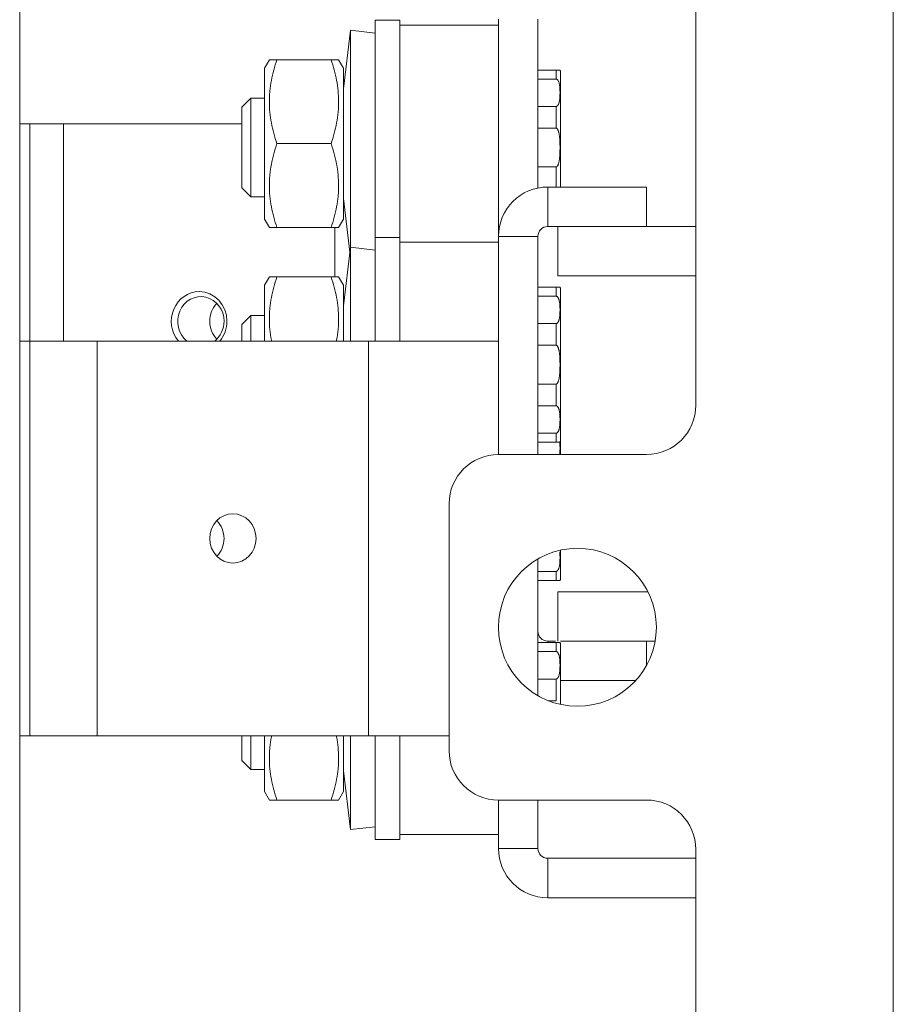
# Model space of a CAD drawing. Units: millimetres. Extents: x 0 to 420, y 0 to 297.
# Drawn here: x 71 to 89, y 204 to 224 of the extents above; entities that cross this region are included whole.
import ezdxf

# ---------------------------------------------------------------- set-up
doc = ezdxf.new("R2010")
doc.units = ezdxf.units.MM
doc.layers.add('1', color=7, linetype='Continuous', true_color=0xffffff)

msp = doc.modelspace()

# ---------------------------------------------------------------- linework, layer by layer
at = {"layer": '1', "color": 155, "linetype": 'Continuous', "lineweight": 13}
for p, q in [((84.779, 215.701), (84.779, 228.401)), ((80.779, 223.521), (80.779, 223.401)), ((81.579, 223.521), (81.579, 220.101)), ((81.945, 222.491), (81.579, 222.491)), ((81.945, 222.309), (81.945, 222.491)), ((82.037, 220.921), (82.037, 222.448)), ((81.579, 222.309), (81.945, 222.309)), ((75.763, 221.921), (75.579, 221.737)), ((76.039, 221.921), (75.763, 221.921)), ((75.763, 220.921), (75.763, 221.921)), ((75.579, 220.921), (75.579, 221.737)), ((81.945, 221.753), (81.579, 221.753)), ((81.945, 221.314), (81.945, 221.753)), ((71.282, 217.001), (71.282, 221.401)), ((71.966, 217.001), (71.966, 221.401)), ((81.579, 221.314), (81.945, 221.314)), ((75.579, 220.921), (75.579, 220.105)), ((75.763, 220.921), (75.763, 219.921)), ((82.037, 220.921), (82.037, 220.121)), ((81.945, 220.528), (81.579, 220.528)), ((81.945, 220.121), (81.945, 220.528)), ((75.579, 220.105), (75.763, 219.921)), ((83.779, 220.121), (81.779, 220.121)), ((81.779, 220.121), (81.779, 219.321)), ((83.779, 219.321), (83.779, 220.121)), ((75.763, 219.921), (76.039, 219.921)), ((77.463, 218.301), (77.463, 219.301)), ((83.779, 219.321), (81.779, 219.321)), ((81.979, 219.321), (81.979, 218.321)), ((83.779, 219.321), (84.779, 219.321)), ((80.779, 219.121), (80.779, 214.701)), ((81.579, 219.121), (80.779, 219.121)), ((81.579, 219.121), (81.579, 214.701)), ((84.779, 218.321), (81.979, 218.321)), ((81.945, 218.091), (81.579, 218.091)), ((81.945, 217.909), (81.945, 218.091)), ((82.037, 214.994), (82.037, 218.048)), ((81.579, 217.909), (81.945, 217.909)), ((75.763, 217.521), (75.579, 217.337)), ((76.039, 217.521), (75.763, 217.521)), ((75.763, 217.001), (75.763, 217.521)), ((75.579, 217.001), (75.579, 217.337)), ((81.945, 217.353), (81.579, 217.353)), ((81.945, 216.914), (81.945, 217.353)), ((71.282, 217.001), (71.282, 209.001)), ((72.65, 217.001), (72.65, 209.001)), ((78.147, 217.001), (78.147, 209.001)), ((81.579, 216.914), (81.945, 216.914)), ((81.945, 216.128), (81.579, 216.128)), ((81.945, 215.689), (81.945, 216.128)), ((81.579, 215.689), (81.945, 215.689)), ((81.945, 215.133), (81.579, 215.133)), ((81.945, 214.951), (81.945, 215.133)), ((81.579, 214.951), (81.945, 214.951)), ((82.037, 214.701), (82.037, 214.994)), ((83.779, 214.701), (80.779, 214.701)), ((79.779, 208.701), (79.779, 213.701)), ((82.037, 212.764), (82.037, 212.194)), ((81.579, 212.587), (81.579, 209.815)), ((81.945, 212.333), (81.579, 212.333)), ((81.945, 212.151), (81.945, 212.333)), ((81.579, 212.151), (81.945, 212.151)), ((81.979, 211.921), (81.979, 210.921)), ((81.979, 211.921), (83.808, 211.921)), ((81.945, 210.891), (81.579, 210.891)), ((81.937, 210.921), (81.779, 210.921)), ((81.779, 210.921), (81.779, 210.891)), ((81.945, 210.709), (81.945, 210.891)), ((83.779, 210.921), (82.034, 210.921)), ((83.954, 210.921), (83.779, 210.921)), ((83.779, 210.426), (83.779, 210.921)), ((81.579, 210.709), (81.945, 210.709)), ((82.037, 209.638), (82.037, 210.848)), ((81.945, 210.153), (81.579, 210.153)), ((81.945, 209.714), (81.945, 210.153)), ((82.037, 210.121), (83.56, 210.121)), ((81.787, 209.714), (81.945, 209.714)), ((75.579, 208.505), (75.579, 209.001)), ((75.763, 208.321), (75.763, 209.001)), ((75.579, 208.505), (75.763, 208.321)), ((75.763, 208.321), (76.039, 208.321)), ((83.779, 207.701), (80.779, 207.701)), ((80.779, 207.701), (80.779, 206.721)), ((81.579, 207.701), (81.579, 206.721)), ((81.579, 206.721), (80.779, 206.721)), ((84.779, 177.701), (84.779, 206.701)), ((84.779, 206.521), (81.779, 206.521)), ((81.779, 206.521), (81.779, 205.721)), ((81.779, 205.721), (84.779, 205.721))]:
    msp.add_line(p, q, dxfattribs=at)
at = {"layer": '1', "color": 155, "linetype": 'Continuous', "lineweight": 18}
for p, q in [((88.779, 166.367), (88.779, 228.298)), ((71.079, 226.9), (71.079, 148.071)), ((78.779, 223.501), (78.279, 223.501)), ((78.279, 223.501), (78.279, 219.101)), ((78.779, 223.501), (78.779, 223.401)), ((77.783, 223.301), (77.639, 222.111)), ((78.279, 223.241), (77.783, 223.301)), ((77.783, 223.301), (77.783, 218.901)), ((78.779, 219.101), (78.779, 223.401)), ((80.779, 223.401), (78.779, 223.401)), ((80.779, 219.121), (80.779, 223.401)), ((76.137, 222.701), (76.039, 222.531)), ((76.289, 222.701), (77.389, 222.701)), ((77.639, 222.531), (77.541, 222.701)), ((76.039, 222.531), (76.039, 219.471)), ((77.639, 222.531), (77.639, 219.471)), ((71.079, 221.401), (71.282, 221.401)), ((71.282, 221.401), (71.966, 221.401)), ((71.966, 221.401), (75.579, 221.401)), ((76.289, 221.001), (77.389, 221.001)), ((77.639, 219.891), (77.771, 218.801)), ((76.039, 219.471), (76.137, 219.301)), ((77.541, 219.301), (77.639, 219.471)), ((76.289, 219.301), (77.389, 219.301)), ((78.779, 219.101), (78.279, 219.101)), ((78.279, 219.101), (78.279, 217.001)), ((78.779, 219.101), (78.779, 219.001)), ((77.783, 218.901), (77.639, 217.711)), ((78.279, 218.841), (77.783, 218.901)), ((77.783, 218.901), (77.783, 217.001)), ((78.779, 219.001), (78.779, 217.001)), ((78.779, 219.001), (80.779, 219.001)), ((76.137, 218.301), (76.039, 218.131)), ((76.289, 218.301), (77.389, 218.301)), ((77.639, 218.131), (77.541, 218.301)), ((76.039, 218.131), (76.039, 217.001)), ((77.639, 218.131), (77.639, 217.001)), ((71.079, 217.001), (71.282, 217.001)), ((72.65, 217.001), (71.282, 217.001)), ((78.147, 217.001), (72.65, 217.001)), ((80.779, 217.001), (78.147, 217.001)), ((71.079, 209.001), (71.282, 209.001)), ((71.282, 209.001), (72.65, 209.001)), ((72.65, 209.001), (78.147, 209.001)), ((76.039, 209.001), (76.039, 207.871)), ((77.639, 209.001), (77.639, 207.871)), ((77.783, 209.001), (77.783, 207.101)), ((79.779, 209.001), (78.147, 209.001)), ((78.279, 209.001), (78.279, 206.901)), ((78.779, 209.001), (78.779, 207.001)), ((77.639, 208.291), (77.783, 207.101)), ((76.039, 207.871), (76.137, 207.701)), ((77.541, 207.701), (77.639, 207.871)), ((76.289, 207.701), (77.389, 207.701)), ((77.783, 207.101), (78.279, 207.161)), ((78.279, 206.901), (78.779, 206.901)), ((78.779, 207.001), (80.779, 207.001)), ((78.779, 207.001), (78.779, 206.901))]:
    msp.add_line(p, q, dxfattribs=at)
at = {"layer": '1', "color": 155, "linetype": 'Continuous', "lineweight": 13}
for centre, radius, start, end in [((81.945, 222.448), 0.0916, 0, 28.0281), ((81.779, 219.121), 1, 90, 180), ((81.779, 219.121), 0.2, 90, 180), ((81.945, 218.048), 0.0916, 0, 28.3818), ((83.779, 215.701), 1, 270, 0), ((81.945, 214.994), 0.0916, 331.9719, 0), ((80.779, 213.701), 1, 90, 180), ((82.379, 211.201), 1.6, 90, 270), ((82.379, 211.201), 1.6, 270, 90), ((81.945, 212.194), 0.0916, 331.6424, 0), ((81.779, 211.121), 0.2, 180, 270), ((81.945, 210.848), 0.0916, 0, 28.3818), ((80.779, 208.701), 1, 180, 270), ((83.779, 206.701), 1, 0, 90), ((81.779, 206.721), 1, 180, 270), ((81.779, 206.721), 0.2, 180, 270)]:
    msp.add_arc(centre, radius, start, end, dxfattribs=at)
at = {"layer": '1', "color": 155, "linetype": 'Continuous', "lineweight": 18}
for centre, major_axis, start_param, end_param in [((74.715, 217.401), (0, 0.6), 0, 2.300431), ((74.749, 217.401), (0, -0.5), 1.570796, 5.63965), ((74.715, 217.401), (0, 0.6), 4.712389, 6.283185), ((75.399, 217.401), (0, -0.5), 3.905294, 5.519484), ((74.749, 217.401), (0, -0.5), 0.643437, 1.570796), ((74.715, 217.401), (0, 0.6), 3.982656, 4.712389), ((74.749, 213.001), (0, -0.5), 1.570796, 2.377989), ((74.749, 213.001), (0, -0.5), 0.763603, 1.570796)]:
    msp.add_ellipse(centre, major_axis=major_axis, ratio=0.939693, start_param=start_param, end_param=end_param, dxfattribs=at)
msp.add_ellipse((75.399, 213.001), major_axis=(0, -0.5), ratio=0.939693, dxfattribs=at)
for points, knots in [([(76.289, 221.001), (76.243, 221.14), (76.205, 221.28), (76.165, 221.491), (76.155, 221.562), (76.141, 221.705), (76.137, 221.777), (76.137, 221.867), (76.137, 221.886), (76.138, 221.913), (76.138, 221.922), (76.139, 221.94), (76.141, 221.985), (76.144, 222.03), (76.155, 222.138), (76.165, 222.209), (76.205, 222.422), (76.243, 222.562), (76.289, 222.701)], [0, 0, 0, 0, 0.25, 0.25, 0.375, 0.375, 0.5, 0.5, 0.53125, 0.53125, 0.546875, 0.546875, 0.5625, 0.625, 0.625, 0.75, 0.75, 1, 1, 1, 1]), ([(76.289, 222.701), (76.266, 222.701), (76.245, 222.701), (76.208, 222.701), (76.192, 222.701), (76.172, 222.701), (76.163, 222.701), (76.155, 222.701), (76.152, 222.701), (76.15, 222.701), (76.149, 222.701), (76.141, 222.701), (76.137, 222.701), (76.137, 222.701), (76.137, 222.701), (76.137, 222.701)], [0, 0, 0, 0, 0.249906, 0.249906, 0.499813, 0.499813, 0.624766, 0.687242, 0.718481, 0.718481, 0.749719, 0.749719, 0.999625, 0.999625, 1, 1, 1, 1]), ([(77.541, 222.701), (77.541, 222.701), (77.541, 222.701), (77.541, 222.701), (77.537, 222.701), (77.53, 222.701), (77.529, 222.701), (77.527, 222.701), (77.524, 222.701), (77.515, 222.701), (77.506, 222.701), (77.486, 222.701), (77.47, 222.701), (77.433, 222.701), (77.412, 222.701), (77.389, 222.701)], [0, 0, 0, 0, 0.000344, 0.000344, 0.250258, 0.250258, 0.281497, 0.281497, 0.312736, 0.375215, 0.500172, 0.500172, 0.750086, 0.750086, 1, 1, 1, 1]), ([(77.389, 222.701), (77.435, 222.562), (77.474, 222.422), (77.513, 222.211), (77.523, 222.14), (77.537, 221.997), (77.541, 221.925), (77.541, 221.835), (77.541, 221.816), (77.54, 221.789), (77.54, 221.78), (77.539, 221.762), (77.537, 221.717), (77.534, 221.672), (77.524, 221.564), (77.513, 221.493), (77.474, 221.28), (77.435, 221.14), (77.389, 221.001)], [0, 0, 0, 0, 0.25, 0.25, 0.375, 0.375, 0.5, 0.5, 0.53125, 0.53125, 0.546875, 0.546875, 0.5625, 0.625, 0.625, 0.75, 0.75, 1, 1, 1, 1]), ([(76.289, 219.301), (76.243, 219.44), (76.205, 219.58), (76.165, 219.791), (76.155, 219.862), (76.141, 220.005), (76.137, 220.077), (76.137, 220.167), (76.137, 220.186), (76.138, 220.213), (76.138, 220.222), (76.139, 220.24), (76.141, 220.285), (76.144, 220.33), (76.155, 220.438), (76.165, 220.509), (76.205, 220.722), (76.243, 220.862), (76.289, 221.001)], [0, 0, 0, 0, 0.25, 0.25, 0.375, 0.375, 0.5, 0.5, 0.53125, 0.53125, 0.546875, 0.546875, 0.5625, 0.625, 0.625, 0.75, 0.75, 1, 1, 1, 1]), ([(77.389, 221.001), (77.435, 220.862), (77.474, 220.722), (77.513, 220.511), (77.523, 220.44), (77.537, 220.297), (77.541, 220.225), (77.541, 220.135), (77.541, 220.116), (77.54, 220.089), (77.54, 220.08), (77.539, 220.062), (77.537, 220.017), (77.534, 219.972), (77.524, 219.864), (77.513, 219.793), (77.474, 219.58), (77.435, 219.44), (77.389, 219.301)], [0, 0, 0, 0, 0.25, 0.25, 0.375, 0.375, 0.5, 0.5, 0.53125, 0.53125, 0.546875, 0.546875, 0.5625, 0.625, 0.625, 0.75, 0.75, 1, 1, 1, 1]), ([(76.137, 219.301), (76.137, 219.301), (76.137, 219.301), (76.137, 219.301), (76.141, 219.301), (76.149, 219.301), (76.15, 219.301), (76.152, 219.301), (76.155, 219.301), (76.163, 219.301), (76.172, 219.301), (76.192, 219.301), (76.208, 219.301), (76.245, 219.301), (76.266, 219.301), (76.289, 219.301)], [0, 0, 0, 0, 0.000344, 0.000344, 0.250258, 0.250258, 0.281497, 0.281497, 0.312736, 0.375215, 0.500172, 0.500172, 0.750086, 0.750086, 1, 1, 1, 1]), ([(77.389, 219.301), (77.412, 219.301), (77.433, 219.301), (77.47, 219.301), (77.486, 219.301), (77.506, 219.301), (77.515, 219.301), (77.524, 219.301), (77.527, 219.301), (77.529, 219.301), (77.53, 219.301), (77.537, 219.301), (77.541, 219.301), (77.541, 219.301), (77.541, 219.301), (77.541, 219.301)], [0, 0, 0, 0, 0.249906, 0.249906, 0.499813, 0.499813, 0.624766, 0.687242, 0.718481, 0.718481, 0.749719, 0.749719, 0.999625, 0.999625, 1, 1, 1, 1]), ([(76.289, 218.301), (76.266, 218.301), (76.245, 218.301), (76.208, 218.301), (76.192, 218.301), (76.172, 218.301), (76.163, 218.301), (76.155, 218.301), (76.152, 218.301), (76.15, 218.301), (76.149, 218.301), (76.141, 218.301), (76.137, 218.301), (76.137, 218.301), (76.137, 218.301), (76.137, 218.301)], [0, 0, 0, 0, 0.249906, 0.249906, 0.499813, 0.499813, 0.624766, 0.687242, 0.718481, 0.718481, 0.749719, 0.749719, 0.999625, 0.999625, 1, 1, 1, 1]), ([(76.182, 217.001), (76.181, 217.007), (76.18, 217.014), (76.165, 217.091), (76.155, 217.162), (76.141, 217.305), (76.137, 217.377), (76.137, 217.467), (76.137, 217.486), (76.138, 217.513), (76.138, 217.522), (76.139, 217.54), (76.141, 217.585), (76.144, 217.63), (76.155, 217.738), (76.165, 217.809), (76.205, 218.022), (76.243, 218.162), (76.289, 218.301)], [0, 0, 0, 0, 0.015728, 0.015728, 0.179773, 0.179773, 0.343819, 0.343819, 0.38483, 0.38483, 0.405336, 0.405336, 0.425841, 0.507864, 0.507864, 0.671909, 0.671909, 1, 1, 1, 1]), ([(77.541, 218.301), (77.541, 218.301), (77.541, 218.301), (77.541, 218.301), (77.537, 218.301), (77.53, 218.301), (77.529, 218.301), (77.527, 218.301), (77.524, 218.301), (77.515, 218.301), (77.506, 218.301), (77.486, 218.301), (77.47, 218.301), (77.433, 218.301), (77.412, 218.301), (77.389, 218.301)], [0, 0, 0, 0, 0.000344, 0.000344, 0.250258, 0.250258, 0.281497, 0.281497, 0.312736, 0.375215, 0.500172, 0.500172, 0.750086, 0.750086, 1, 1, 1, 1]), ([(77.389, 218.301), (77.435, 218.162), (77.474, 218.022), (77.513, 217.811), (77.523, 217.74), (77.537, 217.597), (77.541, 217.525), (77.541, 217.435), (77.541, 217.416), (77.54, 217.389), (77.54, 217.38), (77.539, 217.362), (77.537, 217.317), (77.534, 217.272), (77.524, 217.164), (77.513, 217.093), (77.499, 217.015), (77.497, 217.008), (77.496, 217.001)], [0, 0, 0, 0, 0.327949, 0.327949, 0.491924, 0.491924, 0.655899, 0.655899, 0.696893, 0.696893, 0.71739, 0.71739, 0.737886, 0.819874, 0.819874, 0.983848, 0.983848, 1, 1, 1, 1]), ([(76.289, 207.701), (76.243, 207.84), (76.205, 207.98), (76.165, 208.191), (76.155, 208.262), (76.141, 208.405), (76.137, 208.477), (76.137, 208.567), (76.137, 208.586), (76.138, 208.613), (76.138, 208.622), (76.139, 208.64), (76.141, 208.685), (76.144, 208.73), (76.155, 208.838), (76.165, 208.909), (76.179, 208.987), (76.181, 208.994), (76.182, 209.001)], [0, 0, 0, 0, 0.327949, 0.327949, 0.491924, 0.491924, 0.655899, 0.655899, 0.696893, 0.696893, 0.71739, 0.71739, 0.737886, 0.819874, 0.819874, 0.983848, 0.983848, 1, 1, 1, 1]), ([(77.496, 209.001), (77.497, 208.995), (77.499, 208.988), (77.513, 208.911), (77.523, 208.84), (77.537, 208.697), (77.541, 208.625), (77.541, 208.535), (77.541, 208.516), (77.54, 208.489), (77.54, 208.48), (77.539, 208.462), (77.537, 208.417), (77.534, 208.372), (77.524, 208.264), (77.513, 208.193), (77.474, 207.98), (77.435, 207.84), (77.389, 207.701)], [0, 0, 0, 0, 0.015728, 0.015728, 0.179773, 0.179773, 0.343819, 0.343819, 0.38483, 0.38483, 0.405336, 0.405336, 0.425841, 0.507864, 0.507864, 0.671909, 0.671909, 1, 1, 1, 1]), ([(76.137, 207.701), (76.137, 207.701), (76.137, 207.701), (76.137, 207.701), (76.141, 207.701), (76.149, 207.701), (76.15, 207.701), (76.152, 207.701), (76.155, 207.701), (76.163, 207.701), (76.172, 207.701), (76.192, 207.701), (76.208, 207.701), (76.245, 207.701), (76.266, 207.701), (76.289, 207.701)], [0, 0, 0, 0, 0.000344, 0.000344, 0.250258, 0.250258, 0.281497, 0.281497, 0.312736, 0.375215, 0.500172, 0.500172, 0.750086, 0.750086, 1, 1, 1, 1]), ([(77.389, 207.701), (77.412, 207.701), (77.433, 207.701), (77.47, 207.701), (77.486, 207.701), (77.506, 207.701), (77.515, 207.701), (77.524, 207.701), (77.527, 207.701), (77.529, 207.701), (77.53, 207.701), (77.537, 207.701), (77.541, 207.701), (77.541, 207.701), (77.541, 207.701), (77.541, 207.701)], [0, 0, 0, 0, 0.249906, 0.249906, 0.499813, 0.499813, 0.624766, 0.687242, 0.718481, 0.718481, 0.749719, 0.749719, 0.999625, 0.999625, 1, 1, 1, 1])]:
    msp.add_open_spline(points, degree=3, knots=knots, dxfattribs=at)
at = {"layer": '1', "color": 155, "linetype": 'Continuous', "lineweight": 13}
for points, knots in [([(82.026, 222.491), (82.026, 222.491), (82.026, 222.491), (82.026, 222.491), (82.025, 222.491), (82.024, 222.491), (82.023, 222.491), (82.021, 222.491), (82.019, 222.491), (82.016, 222.491), (82.013, 222.491), (82.009, 222.491), (82.008, 222.491), (82.004, 222.491), (82.002, 222.491), (81.999, 222.491), (81.998, 222.491), (81.995, 222.491), (81.994, 222.491), (81.991, 222.491), (81.99, 222.491), (81.986, 222.491), (81.985, 222.491), (81.981, 222.491), (81.978, 222.491), (81.975, 222.491), (81.974, 222.491), (81.971, 222.491), (81.97, 222.491), (81.967, 222.491), (81.965, 222.491), (81.962, 222.491), (81.96, 222.491), (81.956, 222.491), (81.954, 222.491), (81.951, 222.491), (81.95, 222.491), (81.948, 222.491), (81.947, 222.491), (81.945, 222.491)], [0, 0, 0, 0, 0.116205, 0.116205, 0.242461, 0.242461, 0.368718, 0.368718, 0.494974, 0.494974, 0.621231, 0.621231, 0.684359, 0.684359, 0.747487, 0.747487, 0.779051, 0.779051, 0.810615, 0.810615, 0.842179, 0.842179, 0.873744, 0.873744, 0.905308, 0.905308, 0.92109, 0.92109, 0.936872, 0.936872, 0.952654, 0.952654, 0.968436, 0.968436, 0.984218, 0.984218, 0.992109, 0.992109, 1, 1, 1, 1]), ([(81.945, 222.309), (81.948, 222.309), (81.95, 222.309), (81.953, 222.308), (81.954, 222.308), (81.956, 222.308), (81.957, 222.307), (81.96, 222.306), (81.962, 222.305), (81.965, 222.303), (81.967, 222.302), (81.971, 222.299), (81.974, 222.296), (81.979, 222.291), (81.981, 222.288), (81.985, 222.283), (81.986, 222.28), (81.99, 222.274), (81.991, 222.271), (81.994, 222.265), (81.996, 222.262), (81.998, 222.257), (81.999, 222.254), (82.002, 222.245), (82.004, 222.239), (82.008, 222.227), (82.009, 222.22), (82.013, 222.202), (82.016, 222.19), (82.019, 222.166), (82.021, 222.154), (82.023, 222.129), (82.024, 222.117), (82.025, 222.092), (82.026, 222.08), (82.026, 222.056), (82.027, 222.031), (82.026, 222.006), (82.026, 221.982), (82.025, 221.97), (82.024, 221.945), (82.023, 221.933), (82.021, 221.908), (82.019, 221.896), (82.016, 221.872), (82.013, 221.859), (82.009, 221.841), (82.008, 221.835), (82.004, 221.823), (82.002, 221.817), (81.998, 221.805), (81.995, 221.799), (81.991, 221.791), (81.99, 221.788), (81.986, 221.782), (81.984, 221.779), (81.981, 221.775), (81.98, 221.774), (81.978, 221.771), (81.977, 221.77), (81.975, 221.767), (81.974, 221.766), (81.971, 221.764), (81.97, 221.762), (81.967, 221.76), (81.965, 221.759), (81.962, 221.757), (81.96, 221.756), (81.956, 221.755), (81.954, 221.754), (81.951, 221.753), (81.95, 221.753), (81.948, 221.753), (81.947, 221.753), (81.945, 221.753)], [0, 0, 0, 0, 0.007813, 0.007813, 0.011719, 0.011719, 0.015625, 0.015625, 0.023438, 0.023438, 0.03125, 0.03125, 0.046875, 0.046875, 0.0625, 0.0625, 0.078125, 0.078125, 0.09375, 0.09375, 0.109375, 0.109375, 0.125, 0.125, 0.15625, 0.15625, 0.1875, 0.1875, 0.25, 0.25, 0.3125, 0.3125, 0.375, 0.375, 0.4375, 0.4375, 0.5, 0.5625, 0.5625, 0.625, 0.625, 0.6875, 0.6875, 0.75, 0.75, 0.8125, 0.8125, 0.84375, 0.84375, 0.875, 0.875, 0.90625, 0.90625, 0.921875, 0.921875, 0.9375, 0.9375, 0.945313, 0.945313, 0.953125, 0.953125, 0.960938, 0.960938, 0.96875, 0.96875, 0.976563, 0.976563, 0.984375, 0.984375, 0.992188, 0.992188, 0.996094, 0.996094, 1, 1, 1, 1]), ([(81.945, 221.314), (81.948, 221.314), (81.95, 221.314), (81.953, 221.313), (81.954, 221.313), (81.956, 221.312), (81.957, 221.311), (81.96, 221.31), (81.962, 221.308), (81.965, 221.306), (81.967, 221.304), (81.971, 221.299), (81.974, 221.296), (81.979, 221.288), (81.981, 221.284), (81.985, 221.277), (81.986, 221.273), (81.99, 221.265), (81.991, 221.26), (81.994, 221.252), (81.996, 221.248), (81.998, 221.24), (81.999, 221.235), (82.002, 221.223), (82.004, 221.214), (82.008, 221.197), (82.009, 221.189), (82.013, 221.163), (82.016, 221.146), (82.019, 221.111), (82.021, 221.094), (82.023, 221.06), (82.024, 221.042), (82.025, 221.008), (82.026, 220.99), (82.026, 220.955), (82.027, 220.921), (82.026, 220.886), (82.026, 220.851), (82.025, 220.834), (82.024, 220.799), (82.023, 220.782), (82.021, 220.747), (82.019, 220.73), (82.016, 220.695), (82.013, 220.678), (82.009, 220.652), (82.008, 220.644), (82.004, 220.627), (82.002, 220.618), (81.998, 220.601), (81.995, 220.593), (81.991, 220.581), (81.99, 220.577), (81.986, 220.569), (81.984, 220.565), (81.981, 220.559), (81.98, 220.557), (81.978, 220.553), (81.977, 220.551), (81.975, 220.548), (81.974, 220.546), (81.971, 220.543), (81.97, 220.541), (81.967, 220.538), (81.965, 220.536), (81.962, 220.533), (81.96, 220.532), (81.956, 220.53), (81.954, 220.529), (81.951, 220.528), (81.95, 220.528), (81.948, 220.528), (81.947, 220.528), (81.945, 220.528)], [0, 0, 0, 0, 0.007813, 0.007813, 0.011719, 0.011719, 0.015625, 0.015625, 0.023438, 0.023438, 0.03125, 0.03125, 0.046875, 0.046875, 0.0625, 0.0625, 0.078125, 0.078125, 0.09375, 0.09375, 0.109375, 0.109375, 0.125, 0.125, 0.15625, 0.15625, 0.1875, 0.1875, 0.25, 0.25, 0.3125, 0.3125, 0.375, 0.375, 0.4375, 0.4375, 0.5, 0.5625, 0.5625, 0.625, 0.625, 0.6875, 0.6875, 0.75, 0.75, 0.8125, 0.8125, 0.84375, 0.84375, 0.875, 0.875, 0.90625, 0.90625, 0.921875, 0.921875, 0.9375, 0.9375, 0.945312, 0.945312, 0.953125, 0.953125, 0.960937, 0.960937, 0.96875, 0.96875, 0.976562, 0.976562, 0.984375, 0.984375, 0.992187, 0.992187, 0.996094, 0.996094, 1, 1, 1, 1]), ([(82.026, 218.091), (82.026, 218.091), (82.026, 218.091), (82.026, 218.091), (82.026, 218.091), (82.025, 218.091), (82.024, 218.091), (82.023, 218.091), (82.021, 218.091), (82.019, 218.091), (82.016, 218.091), (82.013, 218.091), (82.009, 218.091), (82.008, 218.091), (82.004, 218.091), (82.002, 218.091), (81.998, 218.091), (81.995, 218.091), (81.991, 218.091), (81.99, 218.091), (81.986, 218.091), (81.984, 218.091), (81.981, 218.091), (81.98, 218.091), (81.978, 218.091), (81.977, 218.091), (81.975, 218.091), (81.974, 218.091), (81.971, 218.091), (81.97, 218.091), (81.967, 218.091), (81.965, 218.091), (81.962, 218.091), (81.96, 218.091), (81.956, 218.091), (81.954, 218.091), (81.951, 218.091), (81.95, 218.091), (81.948, 218.091), (81.947, 218.091), (81.945, 218.091)], [0, 0, 0, 0, 0.000687, 0.125601, 0.125601, 0.250515, 0.250515, 0.375429, 0.375429, 0.500344, 0.500344, 0.625258, 0.625258, 0.687715, 0.687715, 0.750172, 0.750172, 0.812629, 0.812629, 0.843857, 0.843857, 0.875086, 0.875086, 0.8907, 0.8907, 0.906314, 0.906314, 0.921929, 0.921929, 0.937543, 0.937543, 0.953157, 0.953157, 0.968771, 0.968771, 0.984386, 0.984386, 0.992193, 0.992193, 1, 1, 1, 1]), ([(81.945, 217.909), (81.948, 217.909), (81.95, 217.909), (81.953, 217.908), (81.954, 217.908), (81.956, 217.908), (81.957, 217.907), (81.96, 217.906), (81.962, 217.905), (81.965, 217.903), (81.967, 217.902), (81.971, 217.899), (81.974, 217.896), (81.979, 217.891), (81.981, 217.888), (81.985, 217.883), (81.986, 217.88), (81.99, 217.874), (81.991, 217.871), (81.994, 217.865), (81.996, 217.862), (81.998, 217.857), (81.999, 217.854), (82.002, 217.845), (82.004, 217.839), (82.008, 217.827), (82.009, 217.82), (82.013, 217.802), (82.016, 217.79), (82.019, 217.766), (82.021, 217.754), (82.023, 217.729), (82.024, 217.717), (82.025, 217.692), (82.026, 217.68), (82.026, 217.656), (82.027, 217.631), (82.026, 217.606), (82.026, 217.582), (82.025, 217.57), (82.024, 217.545), (82.023, 217.533), (82.021, 217.508), (82.019, 217.496), (82.016, 217.472), (82.013, 217.459), (82.009, 217.441), (82.008, 217.435), (82.004, 217.423), (82.002, 217.417), (81.998, 217.405), (81.995, 217.399), (81.991, 217.391), (81.99, 217.388), (81.986, 217.382), (81.984, 217.379), (81.981, 217.375), (81.98, 217.374), (81.978, 217.371), (81.977, 217.37), (81.975, 217.367), (81.974, 217.366), (81.971, 217.364), (81.97, 217.362), (81.967, 217.36), (81.965, 217.359), (81.962, 217.357), (81.96, 217.356), (81.956, 217.355), (81.954, 217.354), (81.951, 217.353), (81.95, 217.353), (81.948, 217.353), (81.947, 217.353), (81.945, 217.353)], [0, 0, 0, 0, 0.007812, 0.007812, 0.011719, 0.011719, 0.015625, 0.015625, 0.023437, 0.023437, 0.03125, 0.03125, 0.046875, 0.046875, 0.0625, 0.0625, 0.078125, 0.078125, 0.09375, 0.09375, 0.109375, 0.109375, 0.125, 0.125, 0.15625, 0.15625, 0.1875, 0.1875, 0.25, 0.25, 0.3125, 0.3125, 0.375, 0.375, 0.4375, 0.4375, 0.5, 0.5625, 0.5625, 0.625, 0.625, 0.6875, 0.6875, 0.75, 0.75, 0.8125, 0.8125, 0.84375, 0.84375, 0.875, 0.875, 0.90625, 0.90625, 0.921875, 0.921875, 0.9375, 0.9375, 0.945312, 0.945312, 0.953125, 0.953125, 0.960937, 0.960937, 0.96875, 0.96875, 0.976562, 0.976562, 0.984375, 0.984375, 0.992187, 0.992187, 0.996094, 0.996094, 1, 1, 1, 1]), ([(81.945, 216.914), (81.948, 216.914), (81.95, 216.914), (81.953, 216.913), (81.954, 216.913), (81.956, 216.912), (81.957, 216.911), (81.96, 216.91), (81.962, 216.908), (81.965, 216.906), (81.967, 216.904), (81.971, 216.899), (81.974, 216.896), (81.979, 216.888), (81.981, 216.884), (81.985, 216.877), (81.986, 216.873), (81.99, 216.865), (81.991, 216.86), (81.994, 216.852), (81.996, 216.848), (81.998, 216.84), (81.999, 216.835), (82.002, 216.823), (82.004, 216.814), (82.008, 216.797), (82.009, 216.789), (82.013, 216.763), (82.016, 216.746), (82.019, 216.711), (82.021, 216.694), (82.023, 216.66), (82.024, 216.642), (82.025, 216.608), (82.026, 216.59), (82.026, 216.555), (82.027, 216.521), (82.026, 216.486), (82.026, 216.451), (82.025, 216.434), (82.024, 216.399), (82.023, 216.382), (82.021, 216.347), (82.019, 216.33), (82.016, 216.295), (82.013, 216.278), (82.009, 216.252), (82.008, 216.244), (82.004, 216.227), (82.002, 216.218), (81.998, 216.201), (81.995, 216.193), (81.991, 216.181), (81.99, 216.177), (81.986, 216.169), (81.984, 216.165), (81.981, 216.159), (81.98, 216.157), (81.978, 216.153), (81.977, 216.151), (81.975, 216.148), (81.974, 216.146), (81.971, 216.143), (81.97, 216.141), (81.967, 216.138), (81.965, 216.136), (81.962, 216.133), (81.96, 216.132), (81.956, 216.13), (81.954, 216.129), (81.951, 216.128), (81.95, 216.128), (81.948, 216.128), (81.947, 216.128), (81.945, 216.128)], [0, 0, 0, 0, 0.007813, 0.007813, 0.011719, 0.011719, 0.015625, 0.015625, 0.023438, 0.023438, 0.03125, 0.03125, 0.046875, 0.046875, 0.0625, 0.0625, 0.078125, 0.078125, 0.09375, 0.09375, 0.109375, 0.109375, 0.125, 0.125, 0.15625, 0.15625, 0.1875, 0.1875, 0.25, 0.25, 0.3125, 0.3125, 0.375, 0.375, 0.4375, 0.4375, 0.5, 0.5625, 0.5625, 0.625, 0.625, 0.6875, 0.6875, 0.75, 0.75, 0.8125, 0.8125, 0.84375, 0.84375, 0.875, 0.875, 0.90625, 0.90625, 0.921875, 0.921875, 0.9375, 0.9375, 0.945312, 0.945312, 0.953125, 0.953125, 0.960937, 0.960937, 0.96875, 0.96875, 0.976562, 0.976562, 0.984375, 0.984375, 0.992187, 0.992187, 0.996094, 0.996094, 1, 1, 1, 1]), ([(81.945, 215.689), (81.948, 215.689), (81.95, 215.689), (81.953, 215.688), (81.954, 215.688), (81.956, 215.687), (81.957, 215.687), (81.96, 215.686), (81.962, 215.685), (81.965, 215.683), (81.967, 215.682), (81.971, 215.678), (81.974, 215.676), (81.979, 215.671), (81.981, 215.668), (81.985, 215.662), (81.986, 215.659), (81.99, 215.654), (81.991, 215.651), (81.994, 215.645), (81.996, 215.642), (81.998, 215.636), (81.999, 215.633), (82.002, 215.624), (82.004, 215.618), (82.008, 215.606), (82.009, 215.6), (82.013, 215.582), (82.016, 215.57), (82.019, 215.545), (82.021, 215.533), (82.023, 215.509), (82.024, 215.497), (82.025, 215.472), (82.026, 215.46), (82.026, 215.435), (82.027, 215.411), (82.026, 215.386), (82.026, 215.362), (82.025, 215.349), (82.024, 215.325), (82.023, 215.312), (82.021, 215.288), (82.019, 215.276), (82.016, 215.251), (82.013, 215.239), (82.009, 215.221), (82.008, 215.215), (82.004, 215.203), (82.002, 215.197), (81.998, 215.185), (81.995, 215.179), (81.991, 215.17), (81.99, 215.167), (81.986, 215.162), (81.984, 215.159), (81.981, 215.155), (81.98, 215.153), (81.978, 215.151), (81.977, 215.15), (81.975, 215.147), (81.974, 215.146), (81.971, 215.143), (81.97, 215.142), (81.967, 215.14), (81.965, 215.139), (81.962, 215.137), (81.96, 215.136), (81.956, 215.134), (81.954, 215.134), (81.951, 215.133), (81.95, 215.133), (81.948, 215.133), (81.947, 215.133), (81.945, 215.133)], [0, 0, 0, 0, 0.007813, 0.007813, 0.011719, 0.011719, 0.015625, 0.015625, 0.023437, 0.023437, 0.03125, 0.03125, 0.046875, 0.046875, 0.0625, 0.0625, 0.078125, 0.078125, 0.09375, 0.09375, 0.109375, 0.109375, 0.125, 0.125, 0.15625, 0.15625, 0.1875, 0.1875, 0.25, 0.25, 0.3125, 0.3125, 0.375, 0.375, 0.4375, 0.4375, 0.5, 0.5625, 0.5625, 0.625, 0.625, 0.6875, 0.6875, 0.75, 0.75, 0.8125, 0.8125, 0.84375, 0.84375, 0.875, 0.875, 0.90625, 0.90625, 0.921875, 0.921875, 0.9375, 0.9375, 0.945313, 0.945313, 0.953125, 0.953125, 0.960938, 0.960938, 0.96875, 0.96875, 0.976563, 0.976563, 0.984375, 0.984375, 0.992188, 0.992188, 0.996094, 0.996094, 1, 1, 1, 1]), ([(81.945, 214.951), (81.948, 214.951), (81.95, 214.951), (81.953, 214.951), (81.954, 214.951), (81.956, 214.951), (81.957, 214.951), (81.96, 214.951), (81.962, 214.951), (81.965, 214.951), (81.967, 214.951), (81.971, 214.951), (81.974, 214.951), (81.979, 214.951), (81.981, 214.951), (81.985, 214.951), (81.986, 214.951), (81.99, 214.951), (81.991, 214.951), (81.994, 214.951), (81.995, 214.951), (81.998, 214.951), (81.999, 214.951), (82.002, 214.951), (82.004, 214.951), (82.008, 214.951), (82.009, 214.951), (82.013, 214.951), (82.016, 214.951), (82.019, 214.951), (82.021, 214.951), (82.023, 214.951), (82.024, 214.951), (82.025, 214.951), (82.026, 214.951), (82.026, 214.951), (82.026, 214.951), (82.026, 214.951)], [0, 0, 0, 0, 0.015712, 0.015712, 0.023568, 0.023568, 0.031424, 0.031424, 0.047136, 0.047136, 0.062849, 0.062849, 0.094273, 0.094273, 0.125697, 0.125697, 0.157121, 0.157121, 0.188546, 0.188546, 0.21997, 0.21997, 0.251394, 0.251394, 0.314243, 0.314243, 0.377091, 0.377091, 0.502788, 0.502788, 0.628485, 0.628485, 0.754183, 0.754183, 0.87988, 0.87988, 1, 1, 1, 1]), ([(82.02, 214.961), (82.02, 214.954), (82.021, 214.948), (82.023, 214.929), (82.024, 214.917), (82.025, 214.892), (82.026, 214.88), (82.026, 214.856), (82.027, 214.831), (82.026, 214.806), (82.026, 214.782), (82.025, 214.77), (82.024, 214.745), (82.023, 214.733), (82.021, 214.714), (82.02, 214.707), (82.02, 214.701)], [0, 0, 0, 0, 0.075499, 0.075499, 0.217082, 0.217082, 0.358665, 0.358665, 0.500248, 0.641831, 0.641831, 0.783414, 0.783414, 0.924996, 0.924996, 1, 1, 1, 1]), ([(82.021, 212.733), (82.021, 212.729), (82.021, 212.725), (82.023, 212.709), (82.024, 212.697), (82.025, 212.672), (82.026, 212.66), (82.026, 212.635), (82.027, 212.611), (82.026, 212.586), (82.026, 212.562), (82.025, 212.549), (82.024, 212.525), (82.023, 212.512), (82.021, 212.488), (82.019, 212.476), (82.016, 212.451), (82.013, 212.439), (82.009, 212.421), (82.008, 212.415), (82.004, 212.403), (82.002, 212.397), (81.998, 212.385), (81.995, 212.379), (81.991, 212.37), (81.99, 212.367), (81.986, 212.362), (81.984, 212.359), (81.981, 212.355), (81.98, 212.353), (81.978, 212.351), (81.977, 212.35), (81.975, 212.347), (81.974, 212.346), (81.971, 212.343), (81.97, 212.342), (81.967, 212.34), (81.965, 212.339), (81.962, 212.337), (81.96, 212.336), (81.956, 212.334), (81.954, 212.334), (81.951, 212.333), (81.95, 212.333), (81.948, 212.333), (81.947, 212.333), (81.945, 212.333)], [0, 0, 0, 0, 0.027925, 0.027925, 0.116296, 0.116296, 0.204666, 0.204666, 0.293036, 0.381407, 0.381407, 0.469777, 0.469777, 0.558148, 0.558148, 0.646518, 0.646518, 0.734889, 0.734889, 0.779074, 0.779074, 0.823259, 0.823259, 0.867444, 0.867444, 0.889537, 0.889537, 0.91163, 0.91163, 0.922676, 0.922676, 0.933722, 0.933722, 0.944768, 0.944768, 0.955815, 0.955815, 0.966861, 0.966861, 0.977907, 0.977907, 0.988954, 0.988954, 0.994477, 0.994477, 1, 1, 1, 1]), ([(81.945, 212.151), (81.948, 212.151), (81.95, 212.151), (81.953, 212.151), (81.954, 212.151), (81.956, 212.151), (81.957, 212.151), (81.96, 212.151), (81.962, 212.151), (81.965, 212.151), (81.967, 212.151), (81.971, 212.151), (81.974, 212.151), (81.979, 212.151), (81.981, 212.151), (81.985, 212.151), (81.986, 212.151), (81.99, 212.151), (81.991, 212.151), (81.994, 212.151), (81.996, 212.151), (81.998, 212.151), (81.999, 212.151), (82.002, 212.151), (82.004, 212.151), (82.008, 212.151), (82.009, 212.151), (82.013, 212.151), (82.016, 212.151), (82.019, 212.151), (82.021, 212.151), (82.023, 212.151), (82.024, 212.151), (82.025, 212.151), (82.026, 212.151), (82.026, 212.151), (82.026, 212.151), (82.026, 212.151)], [0, 0, 0, 0, 0.015636, 0.015636, 0.023454, 0.023454, 0.031271, 0.031271, 0.046907, 0.046907, 0.062543, 0.062543, 0.093814, 0.093814, 0.125086, 0.125086, 0.156357, 0.156357, 0.187629, 0.187629, 0.2189, 0.2189, 0.250172, 0.250172, 0.312715, 0.312715, 0.375258, 0.375258, 0.500344, 0.500344, 0.62543, 0.62543, 0.750516, 0.750516, 0.875602, 0.875602, 1, 1, 1, 1]), ([(82.026, 210.891), (82.026, 210.891), (82.026, 210.891), (82.026, 210.891), (82.026, 210.891), (82.025, 210.891), (82.024, 210.891), (82.023, 210.891), (82.021, 210.891), (82.019, 210.891), (82.016, 210.891), (82.013, 210.891), (82.009, 210.891), (82.008, 210.891), (82.004, 210.891), (82.002, 210.891), (81.998, 210.891), (81.995, 210.891), (81.991, 210.891), (81.99, 210.891), (81.986, 210.891), (81.984, 210.891), (81.981, 210.891), (81.98, 210.891), (81.978, 210.891), (81.977, 210.891), (81.975, 210.891), (81.974, 210.891), (81.971, 210.891), (81.97, 210.891), (81.967, 210.891), (81.965, 210.891), (81.962, 210.891), (81.96, 210.891), (81.956, 210.891), (81.954, 210.891), (81.951, 210.891), (81.95, 210.891), (81.948, 210.891), (81.947, 210.891), (81.945, 210.891)], [0, 0, 0, 0, 0.000687, 0.125601, 0.125601, 0.250515, 0.250515, 0.375429, 0.375429, 0.500344, 0.500344, 0.625258, 0.625258, 0.687715, 0.687715, 0.750172, 0.750172, 0.812629, 0.812629, 0.843857, 0.843857, 0.875086, 0.875086, 0.8907, 0.8907, 0.906314, 0.906314, 0.921929, 0.921929, 0.937543, 0.937543, 0.953157, 0.953157, 0.968771, 0.968771, 0.984386, 0.984386, 0.992193, 0.992193, 1, 1, 1, 1]), ([(81.945, 210.709), (81.948, 210.709), (81.95, 210.709), (81.953, 210.708), (81.954, 210.708), (81.956, 210.708), (81.957, 210.707), (81.96, 210.706), (81.962, 210.705), (81.965, 210.703), (81.967, 210.702), (81.971, 210.699), (81.974, 210.696), (81.979, 210.691), (81.981, 210.688), (81.985, 210.683), (81.986, 210.68), (81.99, 210.674), (81.991, 210.671), (81.994, 210.665), (81.996, 210.662), (81.998, 210.657), (81.999, 210.654), (82.002, 210.645), (82.004, 210.639), (82.008, 210.627), (82.009, 210.62), (82.013, 210.602), (82.016, 210.59), (82.019, 210.566), (82.021, 210.554), (82.023, 210.529), (82.024, 210.517), (82.025, 210.492), (82.026, 210.48), (82.026, 210.456), (82.027, 210.431), (82.026, 210.406), (82.026, 210.382), (82.025, 210.37), (82.024, 210.345), (82.023, 210.333), (82.021, 210.308), (82.019, 210.296), (82.016, 210.272), (82.013, 210.259), (82.009, 210.241), (82.008, 210.235), (82.004, 210.223), (82.002, 210.217), (81.998, 210.205), (81.995, 210.199), (81.991, 210.191), (81.99, 210.188), (81.986, 210.182), (81.984, 210.179), (81.981, 210.175), (81.98, 210.174), (81.978, 210.171), (81.977, 210.17), (81.975, 210.167), (81.974, 210.166), (81.971, 210.164), (81.97, 210.162), (81.967, 210.16), (81.965, 210.159), (81.962, 210.157), (81.96, 210.156), (81.956, 210.155), (81.954, 210.154), (81.951, 210.153), (81.95, 210.153), (81.948, 210.153), (81.947, 210.153), (81.945, 210.153)], [0, 0, 0, 0, 0.007812, 0.007812, 0.011719, 0.011719, 0.015625, 0.015625, 0.023437, 0.023437, 0.03125, 0.03125, 0.046875, 0.046875, 0.0625, 0.0625, 0.078125, 0.078125, 0.09375, 0.09375, 0.109375, 0.109375, 0.125, 0.125, 0.15625, 0.15625, 0.1875, 0.1875, 0.25, 0.25, 0.3125, 0.3125, 0.375, 0.375, 0.4375, 0.4375, 0.5, 0.5625, 0.5625, 0.625, 0.625, 0.6875, 0.6875, 0.75, 0.75, 0.8125, 0.8125, 0.84375, 0.84375, 0.875, 0.875, 0.90625, 0.90625, 0.921875, 0.921875, 0.9375, 0.9375, 0.945312, 0.945312, 0.953125, 0.953125, 0.960937, 0.960937, 0.96875, 0.96875, 0.976562, 0.976562, 0.984375, 0.984375, 0.992187, 0.992187, 0.996094, 0.996094, 1, 1, 1, 1])]:
    msp.add_open_spline(points, degree=3, knots=knots, dxfattribs=at)

doc.saveas('drawing.dxf')
